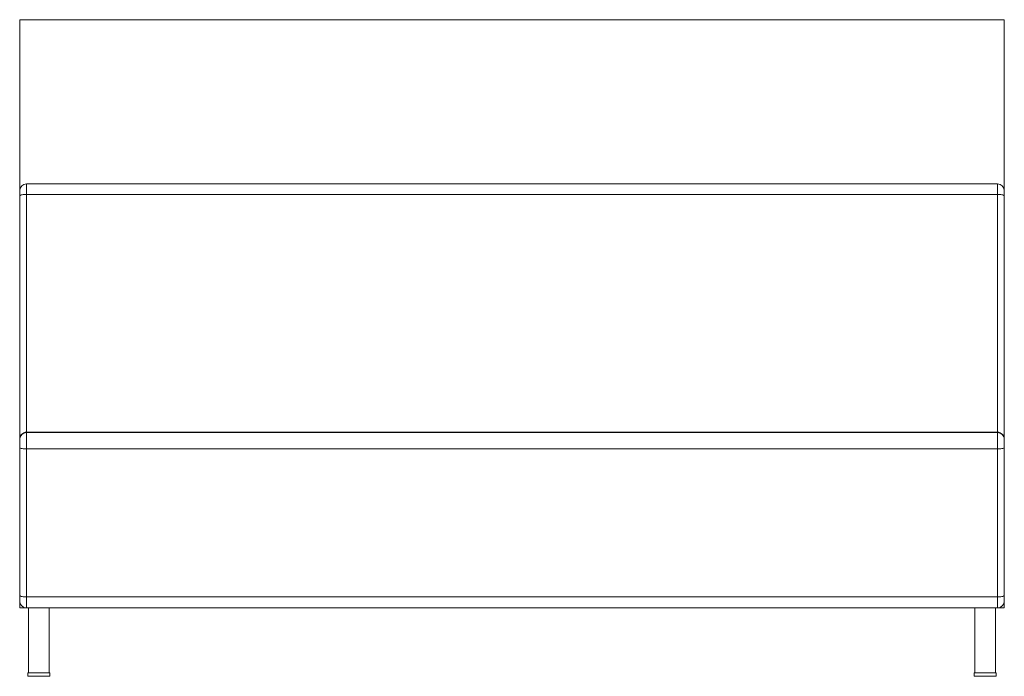
# Paper-space layout '_Front' of a CAD drawing. Units: inches. Extents: x -72 to 0, y -5 to 43.
import ezdxf

# ---------------------------------------------------------------- set-up
doc = ezdxf.new("R2010")
doc.units = ezdxf.units.IN
doc.header["$MEASUREMENT"] = 0

psp = doc.layouts.new('_Front')

# ---------------------------------------------------------------- linework, layer by layer
at = {"color": 7, "linetype": 'Continuous', "lineweight": 15}
for p, q in [((-72, 43), (-72, 30.113)), ((-72, 43), (0, 43)), ((0, 43), (0, 30.113)), ((-71.5, 31), (-71.5, 30.226)), ((-71.5, 31), (-0.5, 31)), ((-0.5, 30.226), (-0.5, 31)), ((-0.5, 30.226), (-71.5, 30.226)), ((-72, 0), (-72, 12.312)), ((-0.5, 12.845), (-71.5, 12.845)), ((-71.5, 12.812), (-71.5, 0)), ((-71.5, 12.812), (-0.5, 12.812)), ((-0.5, 0), (-0.5, 12.812)), ((0, 12.312), (0, 0)), ((-71.5, 11.62), (-0.5, 11.62)), ((-71.5, 0.808), (-0.5, 0.808)), ((-72, 0), (0, 0)), ((-71.352, 0), (-71.352, -4.75)), ((-69.852, -4.75), (-69.852, 0)), ((-2.148, 0), (-2.148, -4.75)), ((-0.648, -4.75), (-0.648, 0)), ((-71.402, -4.75), (-71.402, -5)), ((-69.802, -4.75), (-71.402, -4.75)), ((-69.802, -5), (-71.402, -5)), ((-69.802, -5), (-69.802, -4.75)), ((-2.198, -4.75), (-2.198, -5)), ((-0.598, -4.75), (-2.198, -4.75)), ((-0.598, -5), (-2.198, -5)), ((-0.598, -5), (-0.598, -4.75))]:
    psp.add_line(p, q, dxfattribs=at)
at = {"color": 7, "linetype": 'Continuous', "lineweight": 15, "flags": 128}
for points in [[(-71.5, 30.226), (-71.587, 30.224), (-71.671, 30.219), (-71.75, 30.211), (-71.821, 30.2), (-71.883, 30.186), (-71.933, 30.169), (-71.97, 30.152), (-71.992, 30.133), (-72, 30.113)], [(-0.5, 30.226), (-0.413, 30.224), (-0.329, 30.219), (-0.25, 30.211), (-0.179, 30.2), (-0.117, 30.186), (-0.067, 30.169), (-0.03, 30.152), (-0.008, 30.133), (0, 30.113)], [(-72, 11.716), (-71.992, 11.699), (-71.97, 11.683), (-71.933, 11.668), (-71.883, 11.654), (-71.821, 11.642), (-71.75, 11.633), (-71.671, 11.626), (-71.587, 11.621), (-71.5, 11.62)], [(0, 11.716), (-0.008, 11.699), (-0.03, 11.683), (-0.067, 11.668), (-0.117, 11.654), (-0.179, 11.642), (-0.25, 11.633), (-0.329, 11.626), (-0.413, 11.621), (-0.5, 11.62)], [(-72, 0.904), (-71.992, 0.887), (-71.97, 0.871), (-71.933, 0.856), (-71.883, 0.842), (-71.821, 0.83), (-71.75, 0.821), (-71.671, 0.814), (-71.587, 0.809), (-71.5, 0.808)], [(0, 0.904), (-0.008, 0.887), (-0.03, 0.871), (-0.067, 0.856), (-0.117, 0.842), (-0.179, 0.83), (-0.25, 0.821), (-0.329, 0.814), (-0.413, 0.809), (-0.5, 0.808)]]:
    psp.add_lwpolyline(points, dxfattribs=at)
at = {"color": 7, "linetype": 'Continuous', "lineweight": 15}
for centre, start, end in [((-71.5, 30.5), 90, 180), ((-0.5, 30.5), 0, 90), ((-71.5, 12.345), 90.03109, 180.08221), ((-71.5, 12.312), 89.99086, 179.99007), ((-0.5, 12.345), 359.91778, 90.03135), ((-0.5, 12.312), 0.00915, 90.00993), ((-71.5, 0.5), 180, 270), ((-0.5, 0.5), 270, 0)]:
    psp.add_arc(centre, 0.5, start, end, dxfattribs=at)
for points, knots in [([(-72, 12.386), (-72, 12.685), (-72, 13.412), (-72, 14.721), (-72, 16.312), (-72, 18.054), (-72, 19.793), (-72, 21.527), (-72, 23.256), (-72, 24.979), (-72, 26.697), (-72, 28.409), (-72, 29.545), (-72, 30.113)], [0, 0, 0, 0, 0.05007, 0.121809, 0.219396, 0.316997, 0.414587, 0.512158, 0.60974, 0.707313, 0.804872, 0.902439, 1, 1, 1, 1]), ([(-71.5, 30.226), (-71.5, 29.655), (-71.5, 28.513), (-71.5, 26.793), (-71.5, 25.066), (-71.5, 23.333), (-71.5, 21.594), (-71.5, 19.849), (-71.5, 18.1), (-71.5, 16.346), (-71.5, 14.744), (-71.5, 13.58), (-71.5, 13.002), (-71.5, 12.855)], [0, 0, 0, 0, 0.100035, 0.200077, 0.30011, 0.40023, 0.500359, 0.600476, 0.700696, 0.800927, 0.901144, 0.974923, 1, 1, 1, 1]), ([(-0.5, 12.855), (-0.5, 13.001), (-0.5, 13.58), (-0.5, 14.597), (-0.5, 15.906), (-0.5, 17.222), (-0.5, 18.537), (-0.5, 19.849), (-0.5, 21.157), (-0.5, 22.463), (-0.5, 23.766), (-0.5, 25.065), (-0.5, 26.361), (-0.5, 27.653), (-0.5, 28.941), (-0.5, 29.798), (-0.5, 30.226)], [0, 0, 0, 0, 0.025064, 0.098856, 0.173977, 0.249098, 0.324311, 0.399524, 0.474581, 0.549637, 0.624764, 0.69989, 0.774891, 0.849892, 0.924946, 1, 1, 1, 1]), ([(0, 30.113), (0, 29.545), (0, 28.409), (0, 26.697), (0, 24.979), (0, 23.256), (0, 21.527), (0, 19.793), (0, 18.054), (0, 16.312), (0, 14.721), (0, 13.411), (0, 12.684), (0, 12.384)], [0, 0, 0, 0, 0.09755, 0.195107, 0.292655, 0.390217, 0.487789, 0.585349, 0.682928, 0.780519, 0.878095, 0.949826, 1, 1, 1, 1]), ([(-72, 12.312), (-72, 12.327), (-72, 12.349), (-72, 12.342), (-72, 12.34)], [0, 0, 0, 0, 0.714199, 1, 1, 1, 1]), ([(-71.5, 12.841), (-71.5, 12.842), (-71.5, 12.848), (-71.5, 12.828), (-71.5, 12.812)], [0, 0, 0, 0, 0.211156, 1, 1, 1, 1]), ([(-0.5, 12.812), (-0.5, 12.828), (-0.5, 12.848), (-0.5, 12.842), (-0.5, 12.841)], [0, 0, 0, 0, 0.78852, 1, 1, 1, 1]), ([(0, 12.34), (0, 12.342), (0, 12.349), (0, 12.327), (0, 12.312)], [0, 0, 0, 0, 0.28233, 1, 1, 1, 1])]:
    psp.add_open_spline(points, degree=3, knots=knots, dxfattribs=at)

doc.saveas('drawing.dxf')
